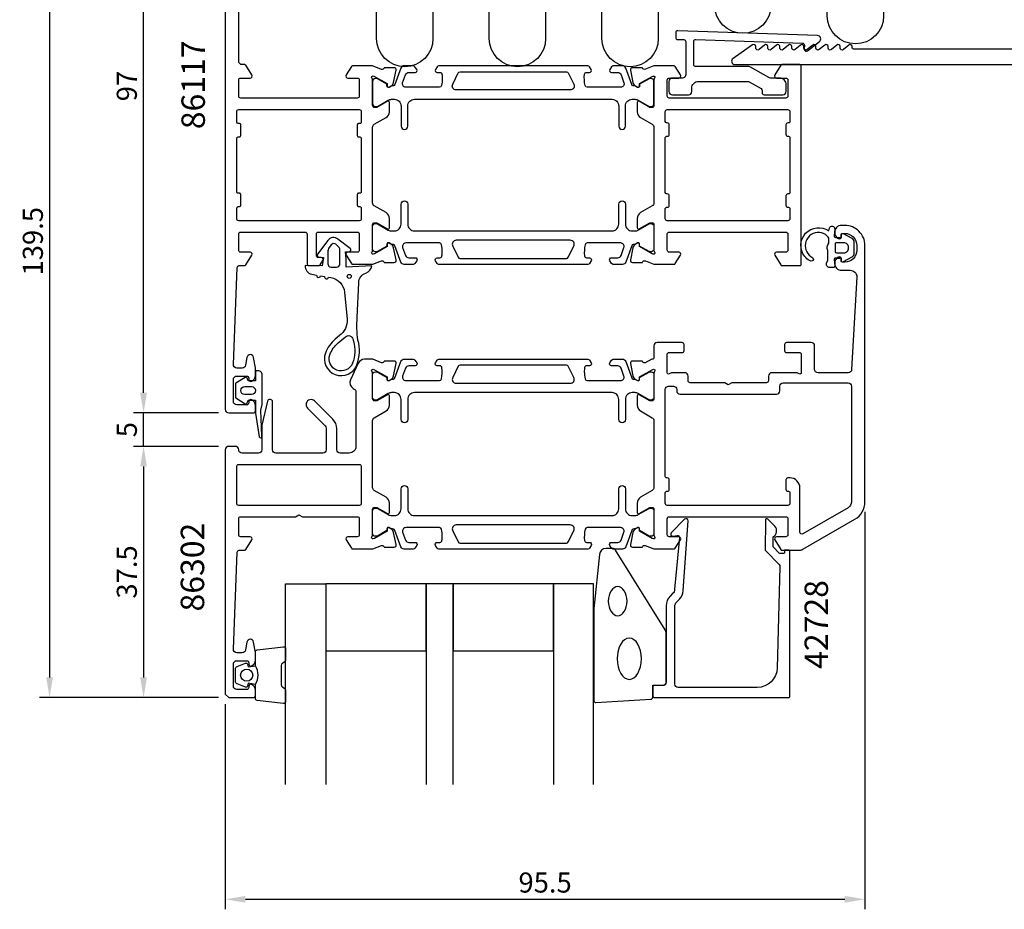
# Model space of a CAD drawing. Extents: x -31 to 263, y -32 to 196.
# Drawn here: x -31 to 116, y -32 to 101 of the extents above; entities that cross this region are included whole.
import ezdxf
from ezdxf.enums import TextEntityAlignment as Align

# ---------------------------------------------------------------- set-up
doc = ezdxf.new("R2010")
doc.units = 0
doc.header["$LTSCALE"] = 4
doc.layers.get('Defpoints').update_dxf_attribs({"linetype": 'CONTINUOUS'})
for name, color, linetype in [('sapa_anslutning', 6, 'CONTINUOUS'), ('sapa_artikelnr', 4, 'CONTINUOUS'), ('sapa_fogband', 2, 'CONTINUOUS'), ('sapa_glas', 4, 'CONTINUOUS'), ('sapa_matt', 1, 'CONTINUOUS'), ('sapa_profil', 7, 'CONTINUOUS')]:
    doc.layers.add(name, color=color, linetype=linetype)
doc.styles.add('ISO', font='isocpeur.ttf')
doc.dimstyles.new('MASKIN', dxfattribs={"dimscale": 0, "dimtxt": 3, "dimasz": 3, "dimexe": 1.5, "dimexo": 1.5, "dimgap": 1, "dimtad": 1, "dimdec": 8, "dimlfac": -1, "dimdsep": 46, "dimtxsty": 'ISO', "dimcen": -5, "dimclrd": 256, "dimclre": 256, "dimclrt": 2, "dimazin": 2, "dimtfac": 1, "dimtdec": 8, "dimtmove": 0, "dimatfit": 3, "dimfxl": 1.5, "dimtolj": 1, "dimarcsym": 0})

# ---------------------------------------------------------------- blocks, each defined once
blk = doc.blocks.new('*D105')
at = {"layer": 'Defpoints', "color": 0, "transparency": 16777216}
for p in [(95.5, 29.22), (0, 0.5), (95.5, -30.12)]:
    blk.add_point(p, dxfattribs=at)
at = {"layer": 'sapa_matt', "lineweight": -2, "transparency": 16777216}
for p, q in [((95.5, 27.72), (95.5, -31.62)), ((0, -1), (0, -31.62)), ((3, -30.12), (92.5, -30.12))]:
    blk.add_line(p, q, dxfattribs=at)
at = {"layer": 'sapa_matt', "transparency": 16777216}
for points in [[(3, -29.62), (3, -30.62), (0, -30.12)], [(92.5, -29.62), (92.5, -30.62), (95.5, -30.12)]]:
    blk.add_solid(points, dxfattribs=at)
at = {"layer": 'sapa_matt', "color": 2, "transparency": 16777216, "insert": (47.75, -27.62), "char_height": 3, "attachment_point": 5, "style": 'ISO'}
blk.add_mtext('\\A1;95.5', dxfattribs=at)
blk = doc.blocks.new('*D104')
at = {"layer": 'Defpoints', "color": 0, "transparency": 16777216}
for p in [(0.3, 139.5), (-26.24, 0), (0.5, 0)]:
    blk.add_point(p, dxfattribs=at)
at = {"layer": 'sapa_matt', "lineweight": -2, "transparency": 16777216}
for p, q in [((-1.2, 139.5), (-27.74, 139.5)), ((-26.24, 136.5), (-26.24, 3)), ((-1, 0), (-27.74, 0))]:
    blk.add_line(p, q, dxfattribs=at)
at = {"layer": 'sapa_matt', "transparency": 16777216}
for points in [[(-26.74, 136.5), (-25.74, 136.5), (-26.24, 139.5)], [(-26.74, 3), (-25.74, 3), (-26.24, 0)]]:
    blk.add_solid(points, dxfattribs=at)
at = {"layer": 'sapa_matt', "color": 2, "transparency": 16777216, "insert": (-28.74, 68.13), "char_height": 3, "attachment_point": 5, "rotation": 90, "style": 'ISO'}
blk.add_mtext('\\A1;139.5', dxfattribs=at)
blk = doc.blocks.new('*D103')
at = {"layer": 'Defpoints', "color": 0, "transparency": 16777216}
for p in [(-12.21, 139.5), (0.3, 139.5), (0.5, 42.5)]:
    blk.add_point(p, dxfattribs=at)
at = {"layer": 'sapa_matt', "lineweight": -2, "transparency": 16777216}
for p, q in [((-1.2, 139.5), (-13.71, 139.5)), ((-12.21, 45.5), (-12.21, 136.5)), ((-1, 42.5), (-13.71, 42.5))]:
    blk.add_line(p, q, dxfattribs=at)
at = {"layer": 'sapa_matt', "transparency": 16777216}
for points in [[(-12.71, 136.5), (-11.71, 136.5), (-12.21, 139.5)], [(-12.71, 45.5), (-11.71, 45.5), (-12.21, 42.5)]]:
    blk.add_solid(points, dxfattribs=at)
at = {"layer": 'sapa_matt', "color": 2, "transparency": 16777216, "insert": (-14.71, 91.3), "char_height": 3, "attachment_point": 5, "rotation": 90, "style": 'ISO'}
blk.add_mtext('\\A1;97', dxfattribs=at)
blk = doc.blocks.new('*D102')
at = {"layer": 'Defpoints', "color": 0, "transparency": 16777216}
for p in [(-12.21, 42.5), (0.5, 42.5), (0.5, 37.5)]:
    blk.add_point(p, dxfattribs=at)
at = {"layer": 'sapa_matt', "lineweight": -2, "transparency": 16777216}
for p, q in [((-12.21, 45.5), (-12.21, 48.5)), ((-1, 42.5), (-13.71, 42.5)), ((-12.21, 37.5), (-12.21, 42.5)), ((-1, 37.5), (-13.71, 37.5)), ((-12.21, 34.5), (-12.21, 31.5))]:
    blk.add_line(p, q, dxfattribs=at)
at = {"layer": 'sapa_matt', "transparency": 16777216}
for points in [[(-12.71, 45.5), (-11.71, 45.5), (-12.21, 42.5)], [(-12.71, 34.5), (-11.71, 34.5), (-12.21, 37.5)]]:
    blk.add_solid(points, dxfattribs=at)
at = {"layer": 'sapa_matt', "color": 2, "transparency": 16777216, "insert": (-14.71, 40), "char_height": 3, "attachment_point": 5, "rotation": 90, "style": 'ISO'}
blk.add_mtext('\\A1;5', dxfattribs=at)
blk = doc.blocks.new('*D101')
at = {"layer": 'Defpoints', "color": 0, "transparency": 16777216}
for p in [(0.5, 37.5), (-12.21, 0), (0.5, 0)]:
    blk.add_point(p, dxfattribs=at)
at = {"layer": 'sapa_matt', "lineweight": -2, "transparency": 16777216}
for p, q in [((-1, 37.5), (-13.71, 37.5)), ((-12.21, 34.5), (-12.21, 3)), ((-1, 0), (-13.71, 0))]:
    blk.add_line(p, q, dxfattribs=at)
at = {"layer": 'sapa_matt', "transparency": 16777216}
for points in [[(-12.71, 34.5), (-11.71, 34.5), (-12.21, 37.5)], [(-12.71, 3), (-11.71, 3), (-12.21, 0)]]:
    blk.add_solid(points, dxfattribs=at)
at = {"layer": 'sapa_matt', "color": 2, "transparency": 16777216, "insert": (-14.71, 18.75), "char_height": 3, "attachment_point": 5, "rotation": 90, "style": 'ISO'}
blk.add_mtext('\\A1;37.5', dxfattribs=at)

msp = doc.modelspace()

# ---------------------------------------------------------------- linework, layer by layer
at = {"layer": 'sapa_anslutning'}
msp.add_lwpolyline([(98.30408577, 114.50147619), (98.30408577, 101.80407658, -1), (89.89208518, 101.80407658), (89.89208518, 110.29547589, 1), (81.48008459, 110.29547589), (81.48008459, 103.38844056, -1), (73.068084, 103.38844056), (73.068084, 110.29547589, 1), (64.65608341, 110.29547589), (64.65608341, 98.40235411, -1), (56.24408282, 98.40235411), (56.24408282, 110.29547589, 1), (47.83208223, 110.29547589), (47.83208223, 98.40235411, -1), (39.42008164, 98.40235411), (39.42008164, 110.29547589, 1), (31.00808104, 110.29547589), (31.00808104, 98.40235411, -1), (22.59608045, 98.40235411), (22.59608045, 110.29547589)], format="xyb", dxfattribs=at)
at = {"layer": 'sapa_fogband'}
msp.add_line((90.99999993, 69.49999974), (90.99999993, 69.49999974), dxfattribs=at)
at = {"layer": 'sapa_fogband', "elevation": 0.00000002}
for points in [[(91.75008045, 65.61213145), (91.10231488, 65.61213145, 0.4416942458), (90.90317741, 65.39357709), (90.99289347, 64.43068581, -0.4416942458), (90.79375599, 64.21213145), (90.24377365, 64.21213145, -0.5445962197), (89.78803674, 64.9178105), (89.95008045, 65.27686165), (89.95008045, 66.74982089, -0.3364379235), (90.13758727, 67.82156462), (90.13758727, 68.38342826, 0.1919812373), (90.00045489, 68.7274153), (89.62897741, 69.11928223, 0.7712067735), (86.81934342, 66.54685053, 0.1525444537), (87.71121869, 65.67742478, -0.622951567), (87.6113364, 65.2024846, -0.2412896305), (87.20787159, 65.23923587, -0.0924947384), (86.51737118, 65.86122878, -0.8622191196), (90.09328293, 69.68509993), (90.2086509, 70.11565907, -0.916331174), (90.99349911, 69.97726916), (90.90183667, 68.9295626, 0.4400105309), (91.1010756, 68.71213145), (91.95008045, 68.71213145), (91.95008045, 69.11213145, -0.5693809839), (92.24589682, 69.2876855), (93.53752957, 68.5827199, -0.2743878131), (93.85008045, 68.05605776), (93.85008045, 66.26820514, -0.2743878131), (93.53752957, 65.74154301), (92.24589682, 65.03657741, -0.5693809839), (91.95008045, 65.21213145), (91.95008045, 65.61213145), (91.1010756, 65.61213145)], [(93.05008045, 67.11213145), (93.05008045, 67.21213145, 0.4142135624), (92.35008045, 67.91213145), (91.25008045, 67.91213145, 0.4142135624), (91.05008045, 67.71213145), (91.05008045, 66.61213145, 0.4142135624), (91.25008045, 66.41213145), (92.35008045, 66.41213145, 0.4142135624)]]:
    msp.add_lwpolyline(points, format="xyb", close=True, dxfattribs=at)
at = {"layer": 'sapa_fogband'}
for points in [[(11.9250873, 64.497405, 0.3888787319), (12.91214313, 63.21104881), (13.62964498, 63.08453387, 1), (14.22052963, 62.98034496), (14.82964498, 62.87294149, 1), (15.42052963, 62.76875259), (15.76525626, 62.70796798, -0.3345953195), (17.81744056, 60.50726976), (18.17054833, 56.49346235, -0.2564696513), (17.04461616, 54.03896815), (16.40405098, 53.49426842, 0.1276248527), (14.96066445, 51.43885853, 1), (19.64305017, 49.68521549, 0.1579553886), (19.80953263, 53.38011516, -0.0604483959), (19.7084401, 56.77022722), (19.92052094, 61.92779398, -0.3286126758), (20.9760765, 63.36043809, 0.2704382184), (21.88975277, 64.47894661), (18.02052094, 64.27908285), (18.02052094, 65.47908285), (17.96604918, 66.54014725), (18.51589509, 66.53917824, 0.6068148963), (18.63108566, 67.05876932), (16.81567285, 68.43509501, 0.4400105309), (15.29104355, 68.23437376), (13.76784217, 66.21741083, 0.5205670506), (13.93594207, 65.75556015), (14.68078118, 65.72896452), (14.48127024, 64.43905171)], [(15.32052094, 66.69253512), (15.32052094, 64.77908285, 0.4142135624), (15.82052094, 64.27908285), (16.62052094, 64.27908285, 0.4142135624), (17.12052094, 64.77908285), (17.12052094, 66.85518666, 0.2216946626), (16.90619351, 67.31481333), (16.47699889, 67.67495037, 0.4400105309), (15.81491739, 67.58778569), (15.42902971, 67.03668098, 0.1539147211)], [(19.13457568, 53.19455356, -0.1579553886), (18.98751617, 49.93072552, -1), (15.61619845, 51.19334851, -0.1276248527), (16.85751087, 52.96100101), (17.92689954, 53.87034754, -0.5691506675), (19.06559074, 53.48011178, 0.0156300267)], [(2.97614771, 47.80767242), (1.59038262, 46.94961371, 0.25287239), (1.50000001, 46.78232943), (1.50000001, 44.89844685, 0.25287239), (1.59038262, 44.73116258), (2.97614771, 43.87310387, 0.5108224791), (3.27895026, 43.98862433), (3.40000001, 44.39038814), (4.50000001, 44.39038814), (4.50000001, 42.52565354, 0.0874886635), (4.51206148, 42.45724951), (5.0678752, 38.92450537, 0.9391885369), (5.45083172, 39.03727133), (5.30000001, 42.90946514), (5.49471579, 43.73964011, 0.0576596372), (5.50000001, 43.78531028), (5.50000001, 48.19038814, 0.4142135624), (4.90000001, 48.79038814), (4.70000001, 48.79038814, 0.4142135624), (4.50000001, 48.59038814), (4.50000001, 47.29038814), (3.40000001, 47.29038814), (3.27895026, 47.69215195, 0.5108224791)], [(3.90000001, 45.23830841), (2.90000001, 45.23830841, -1), (2.90000001, 46.44246787), (3.90000001, 46.44246787, -1)]]:
    msp.add_lwpolyline(points, format="xyb", close=True, dxfattribs=at)
at = {"layer": 'sapa_fogband', "color": 2}
msp.add_lwpolyline([(55.02359226, 13.23772666), (55.02359226, -0.44273799, 0.4279663351), (55.33760483, -0.74241056), (63.53760483, -0.25611065, 0.4005932429), (63.82359226, 0.04356191), (63.82359226, 1.85726201), (65.52359226, 1.85726201, 0.4142135624), (65.82359226, 2.15726201), (65.82359226, 9.57604277, 0.1379343941), (65.67701564, 10.09726108), (58.2697974, 22.01787116, 0.2613472755), (57.84308571, 22.25726201), (56.8483891, 22.25726201, 0.3915187749), (55.85143748, 21.33528431), (55.02511645, 13.27673781, 0.0195279011)], format="xyb", close=True, dxfattribs=at)
at = {"layer": 'sapa_fogband'}
msp.add_circle((18.50166338, 62.8838874), 0.3, dxfattribs=at)
at = {"layer": 'sapa_fogband', "color": 2, "extrusion": (0, 0, -1)}
for centre, major_axis, ratio in [((58.58880623, 14.39400339), (0, -2.16778884), 0.6458193601), ((60.32359226, 5.79403081), (0, -3.08521912), 0.583426957)]:
    msp.add_ellipse(centre, major_axis=major_axis, ratio=ratio, dxfattribs=at)
at = {"layer": 'sapa_glas'}
for points in [[(8.99743086, -13), (8.99743086, 17), (14.99743086, 17), (14.99743086, -13)], [(33.99743086, -13), (33.99743086, 17), (29.99743086, 17), (29.99743086, -13)], [(54.99743086, -13), (54.99743086, 17), (48.99743086, 17), (48.99743086, -13)]]:
    msp.add_lwpolyline(points, dxfattribs=at)
for points in [[(14.99743086, 7), (29.99743086, 7), (29.99743086, 17), (14.99743086, 17)], [(33.99743086, 7), (48.99743086, 7), (48.99743086, 17), (33.99743086, 17)]]:
    msp.add_lwpolyline(points, close=True, dxfattribs=at)
at = {"layer": 'sapa_profil'}
for points in [[(0.00000001, 139.2), (0.00000001, 43, 0.4142135624), (0.50000001, 42.5), (4.20000001, 42.5, 0.4142135624), (4.50000001, 42.8), (4.50000001, 43.56754447, 0.2896898633), (3.92857144, 44.47105237, 0.5507604246), (3.50000001, 44.2), (3.50000001, 44, -0.4142135624), (3.20000001, 43.7), (1.70000001, 43.7, -0.4142135624), (1.20000001, 44.2), (1.20000001, 47.5, -0.4142135624), (1.70000001, 48), (3.20000001, 48, -0.4142135624), (3.50000001, 47.7), (3.50000001, 47.5, 0.5507604246), (3.92857144, 47.22894763, 0.2896898633), (4.50000001, 48.13245553), (4.50000001, 49.12992735, 0.0436609429), (4.49240388, 49.21675144), (4.21555771, 50.78682409, 0.8390996312), (3.23074996, 50.78682409), (3.02380412, 49.61317591, -0.3639702343), (2.53140024, 49.2), (1.70000001, 49.2, -0.4373282586), (1.20153073, 49.73909446), (1.78832949, 64.21215328, -0.4023941304), (2.08808322, 64.5), (2.88861644, 64.5, 0.2596812337), (3.05864725, 64.5946932), (3.95504622, 66.0420398, 0.5877032589), (3.70000001, 66.5), (2.30000001, 66.5, -0.4142135624), (2.00000001, 66.8), (2.00000001, 69.2, -0.4142135624), (2.30000001, 69.5), (11.90000001, 69.5, -0.4142135624), (12.20000001, 69.2), (12.20000001, 64.8, 0.4142135624), (12.50000001, 64.5), (13.98408807, 64.5, 0.2596812337), (14.15411888, 64.5946932), (14.55504623, 65.2420398, 0.5877032589), (14.30000001, 65.7), (13.90000001, 65.7, -0.4142135624), (13.60000001, 66), (13.60000001, 69.2, -0.4142135624), (13.90000001, 69.5), (19.70000001, 69.5, -0.4142135624), (20.00000001, 69.2), (20.00000001, 66.8, -0.4142135624), (19.70000001, 66.5), (18.30000001, 66.5, 0.5877032589), (18.04495379, 66.0420398), (18.81748486, 64.7946932, 0.2596812337), (18.98751567, 64.7), (22.00598367, 64.7), (23.32328135, 65.2091464, -0.4142135624), (23.6974663, 65.00918236), (23.71198471, 64.96133661), (25.21508579, 64.961253, 0.4769755327), (25.51733862, 65.33290987), (25.13589202, 67.14614034, 0.2216946626), (24.73008312, 67.68702018), (24.44540083, 67.83915409, 0.5773502692), (24.15124453, 67.65620035), (24.1618059, 67.33444262), (22.27596221, 66.24987817), (22.08457921, 66.19180454, -0.7625858545), (21.9, 66.52213062, 0.2134217653), (22, 66.74573741), (22, 70.59852382, -0.4142135624), (22.3, 70.89852382), (22.6, 70.89852382), (24.2, 69.97476339, 0.5773502692), (24.5, 70.14796847), (24.5, 71.53360911, 0.2679491924), (24, 72.39963452), (22.25013517, 73.40919134, -0.2680328283), (22, 73.84228205), (22, 85.15567377, -0.2680328283), (22.25013517, 85.58876448), (24, 86.5983213, 0.2679491924), (24.5, 87.46434671), (24.5, 88.84998735, 0.5773502692), (24.2, 89.02319243), (22.6, 88.099432), (22.3, 88.099432, -0.4142135624), (22, 88.399432), (22, 92.25221841, 0.2134217653), (21.9, 92.4758252, -0.7625858545), (22.08457921, 92.80615129), (22.27596221, 92.74807765), (24.1618059, 91.6635132), (24.15124453, 91.34175547, 0.5773502692), (24.44540083, 91.15880173), (24.73008312, 91.31093564, 0.2216946626), (25.13589202, 91.85181548), (25.51733862, 93.66504595, 0.4769755327), (25.21508579, 94.03670282), (23.71198471, 94.03661921), (23.6974663, 93.98877346, -0.4142135624), (23.32328135, 93.78880942), (22.00069482, 94.3), (18.98751567, 94.3, 0.2596812337), (18.81748486, 94.20530681), (18.04495379, 92.95796021, 0.5877032589), (18.30000001, 92.5), (19.70000001, 92.5, -0.4142135624), (20.00000001, 92.2), (20.00000001, 89.8, -0.4142135624), (19.70000001, 89.5), (2.30000001, 89.5, -0.4142135624), (2.00000001, 89.8), (2.00000001, 92.2, -0.4142135624), (2.30000001, 92.5), (3.70000001, 92.5, 0.5877032589), (3.95504622, 92.95796021), (3.05864725, 94.40530681, 0.2596812337), (2.88861644, 94.5), (2.50000001, 94.5, -0.4142135624), (2.00000001, 95), (2.00000001, 119.8, -0.4142135624)], [(237.10057045, 96.8), (93.90057045, 96.8, -0.4142135624), (93.60057045, 97.1), (93.60057045, 97.2, 0.6370702608), (93.10773417, 97.42981334), (92.29340673, 96.74651149, -0.6370702608), (91.80057045, 96.97632482), (91.80057045, 97.2, 0.6370702608), (91.30773417, 97.42981334), (90.49340673, 96.74651149, -0.6370702608), (90.00057045, 96.97632482), (90.00057045, 97.2, 0.6370702608), (89.50773417, 97.42981334), (88.69340673, 96.74651149, -0.6370702608), (88.20057045, 96.97632482), (88.20057045, 97.2, 0.6370702608), (87.70773417, 97.42981334), (86.89340673, 96.74651149, -0.6370702608), (86.40057045, 96.97632482), (86.40057045, 97.2, 0.6370702608), (85.90773417, 97.42981334), (85.09340673, 96.74651149, -0.6370702608), (84.60057045, 96.97632482), (84.60057045, 97.2, 0.6370702608), (84.10773417, 97.42981334), (83.29340673, 96.74651149, -0.6370702608), (82.80057045, 96.97632482), (82.80057045, 97.2, 0.6370702608), (82.30773417, 97.42981334), (81.49340673, 96.74651149, -0.6370702608), (81.00057045, 96.97632482), (81.00057045, 97.2, 0.6370702608), (80.50773417, 97.42981334), (79.69340673, 96.74651149, -0.6370702608), (79.20057045, 96.97632482), (79.20057045, 97.2, 0.6064417174), (78.72876577, 97.44593323), (75.81422932, 95.40988871, 0.7336498725), (76.10057045, 94.5), (257.10057045, 94.5, 0.4142135624)]]:
    msp.add_lwpolyline(points, format="xyb", dxfattribs=at)
for points in [[(80, 90.91376294, -0.2679491924), (80.15, 90.65395532), (80.15, 90.30147619, 0.4142135624), (80.45, 90.00147619), (83.25, 90.00147619, 0.4142135624), (83.75, 90.50147619), (83.75, 91.50147619, 0.4142135624), (82.75, 92.50147619), (81.3839746, 92.50147619, -0.1316524976), (81.1339746, 92.56846348), (78.42153903, 94.13448889, 0.1316524976), (78.17153903, 94.20147619), (70.25, 94.20147619, -0.4142135624), (69.95, 94.50147619), (69.95, 97.97803461, -0.4244748162), (70.26046985, 98.27785186), (86.18177505, 97.72186763, -0.4142135624), (86.47112245, 97.41158053), (86.45018275, 96.81194604, 0.6370702608), (86.93469844, 96.56507296), (88.70835888, 97.95080837, 0.7002075382), (88.41797789, 98.84450916), (67.56046985, 99.57286939, 0.4244748162), (67.25, 99.27305214), (67.25, 98.55147619, 0.4142135624), (67.55, 98.25147619), (68.45, 98.25147619, -0.4142135624), (68.75, 97.95147619), (68.75, 93.00147619, -0.4142135624), (68.25, 92.50147619), (66.75, 92.50147619, 0.4142135624), (66.25, 92.00147619), (66.25, 90.50147619, 0.4142135624), (66.75, 90.00147619), (69.15, 90.00147619, 0.4142135624), (69.65, 90.50147619), (69.65, 91.00147619, -0.4142135624), (70.65, 92.00147619), (77.98205081, 92.00147619, -0.1316524976), (78.23205081, 91.93448889)], [(64, 73.84448638, -0.2679491924), (63.75, 73.41147367), (62, 72.4011107, 0.2679491924), (61.5, 71.5350853), (61.5, 70.14944465, 0.5773502692), (61.8, 69.97623957), (63.4, 70.9), (63.7, 70.9, -0.4142135624), (64, 70.6), (64, 66.7472136, 0.2036002237), (64.09172514, 66.53129329, -0.8292414159), (63.89559185, 66.19929766), (63.7240378, 66.25135436), (61.83819411, 67.3359188), (61.84875548, 67.65767653, 0.5773502692), (61.55459918, 67.84063027), (61.26991689, 67.68849636, 0.2216946626), (60.86410799, 67.14761653), (60.48266139, 65.33438606, 0.4757248386), (60.78365748, 64.96272911), (62.2880153, 64.96281279), (62.30253371, 65.01065854, -0.458051181), (62.71791409, 65.19472626), (64, 64.7), (67.01248434, 64.7, 0.2596812337), (67.18251515, 64.7946932), (67.95504622, 66.0420398, 0.5877032589), (67.7, 66.5), (66.26582121, 66.5, -0.468374946), (66, 66.8), (66, 69.2, -0.468374946), (66.26582121, 69.5), (72.1, 69.5), (74.1, 69.5), (83.7, 69.5, -0.4142135624), (84, 69.2), (84, 66.8, -0.4142135624), (83.7, 66.5), (82.3, 66.5, 0.5877032589), (82.04495378, 66.0420398), (82.94135276, 64.5946932, 0.2596812337), (83.11138357, 64.5), (85.8, 64.5, 0.4142135624), (86, 64.7), (86, 94.3, 0.4142135624), (85.8, 94.5), (83.11138357, 94.5, 0.2596812337), (82.94135276, 94.40530681), (82.04495378, 92.95796021, 0.5877032589), (82.3, 92.5), (83.7, 92.5, -0.4142135624), (84, 92.2), (84, 89.8, -0.4142135624), (83.7, 89.5), (74.1, 89.5), (72.1, 89.5), (66.26582121, 89.5, -0.468374946), (66, 89.8), (66, 92.2, -0.468374946), (66.26582121, 92.5), (67.7, 92.5, 0.5877032589), (67.95504622, 92.95796021), (67.18251515, 94.20530681, 0.2596812337), (67.01248434, 94.3), (64, 94.3), (62.71791409, 93.80527375, -0.458051181), (62.30253371, 93.98934146), (62.2880153, 94.03718721), (60.78365748, 94.03727089, 0.4757248386), (60.48266139, 93.66561395), (60.86410799, 91.85238348, 0.235005407), (61.30608878, 91.29333456, -0.0011882051), (61.3047311, 91.29289897), (61.55459918, 91.15936973, 0.5773502692), (61.84875548, 91.34232347), (61.83819411, 91.6640812), (63.7240378, 92.74864565), (63.89559185, 92.80070235, -0.8292414159), (64.09172514, 92.46870672, 0.2036002237), (64, 92.25278641), (64, 88.4, -0.4142135624), (63.7, 88.1), (63.4, 88.1), (61.8, 89.02376043, 0.5773502692), (61.5, 88.85055535), (61.5, 87.46491471, 0.2679491924), (62, 86.5988893), (63.75, 85.58852633, -0.2679491924), (64, 85.15551363)], [(20.3, 87.5), (20.3, 85.9, -0.4142135624), (20.1, 85.7), (19.9, 85.7, 0.4142135624), (19.7, 85.5), (19.7, 83.9, 0.4142135624), (19.9, 83.7), (20.1, 83.7, -0.4142135624), (20.3, 83.5), (20.3, 75.5, -0.4142135624), (20.1, 75.3), (19.9, 75.3, 0.4142135624), (19.7, 75.1), (19.7, 73.5, 0.4142135624), (19.9, 73.3), (20.1, 73.3, -0.4142135624), (20.3, 73.1), (20.3, 71.5, -0.4142135624), (20, 71.2), (2, 71.2, -0.4142135625), (1.7, 71.5), (1.7, 73.1, -0.4142135623), (1.9, 73.3), (2.1, 73.3, 0.4142135623), (2.3, 73.5), (2.30000001, 75.1, 0.4142135625), (2.10000001, 75.3), (1.9, 75.3, -0.4142135624), (1.7, 75.5), (1.7, 83.5, -0.4142135624), (1.9, 83.7), (2.10000001, 83.7, 0.4142135625), (2.30000001, 83.9), (2.3, 85.5, 0.4142135623), (2.1, 85.7), (1.9, 85.7, -0.4142135623), (1.7, 85.9), (1.7, 87.5, -0.4142135625), (2, 87.8), (20, 87.8, -0.4142135624)], [(66.00000001, 71.2, -0.4142135624), (65.70000001, 71.5), (65.70000001, 73, -0.4142135624), (65.90000001, 73.2), (66.00000001, 73.2, 0.4142135625), (66.30000001, 73.5), (66.30000001, 74.9, 0.4142135623), (66.00000001, 75.2), (65.90000001, 75.2, -0.4142135621), (65.70000001, 75.4), (65.7, 83.6, -0.4142135626), (65.9, 83.8), (66, 83.8, 0.4142135625), (66.3, 84.1), (66.3, 85.5, 0.4142135623), (66, 85.8), (65.9, 85.8, -0.4142135623), (65.7, 86), (65.7, 87.5, -0.4142135625), (66, 87.8), (84.00000001, 87.8, -0.4142135624), (84.30000001, 87.5), (84.30000001, 86, -0.4142135624), (84.10000001, 85.8), (84.00000001, 85.8, 0.4142135624), (83.70000001, 85.5), (83.70000001, 84.1, 0.4142135624), (84.00000001, 83.8), (84.10000001, 83.8, -0.4142135624), (84.30000001, 83.6), (84.30000001, 75.4, -0.4142135624), (84.10000001, 75.2), (84.00000001, 75.2, 0.4142135624), (83.70000001, 74.9), (83.70000001, 73.5, 0.4142135624), (84.00000001, 73.2), (84.10000001, 73.2, -0.4142135624), (84.30000001, 73), (84.30000001, 71.5, -0.4142135624), (84.00000001, 71.2)], [(61.26991689, 47.51150324), (61.55459917, 47.35936933, 0.5773502692), (61.84875547, 47.54232307), (61.83819411, 47.86408079), (63.7240378, 48.94864524), (63.9154208, 49.00671888, -0.7625858545), (64.1, 48.6763928, 0.2134217653), (64, 48.452786), (64, 44.6, -0.414214), (63.7, 44.3), (63.4, 44.3), (61.8, 45.22376, 0.57735), (61.5, 45.050555), (61.5, 43.664914, 0.267949), (62, 42.798889), (63.75, 41.788526, -0.267949), (64, 41.355513), (64, 31.344486, -0.267949), (63.75, 30.911473), (62, 29.90111, 0.267949), (61.5, 29.035085), (61.5, 27.649444, 0.57735), (61.8, 27.476239), (63.4, 28.4), (63.7, 28.4, -0.414214), (64, 28.1), (64, 24.247213, 0.2134217653), (64.1, 24.0236062, -0.7625858545), (63.9154208, 23.69328012), (63.7240378, 23.75135376), (61.83819411, 24.83591821), (61.84875547, 25.15767593, 0.5773502692), (61.55459917, 25.34062967), (61.26991689, 25.18849576, 0.2216946626), (60.86410798, 24.64761593), (60.48266139, 22.83438546, 0.4769755327), (60.78491421, 22.46272859), (62.28801529, 22.46281219), (62.3025337, 22.51065794, -0.4142135624), (62.67671866, 22.71062199), (63.99783407, 22.2), (64, 22.2), (66.992485, 22.2, 0.259681), (67.162516, 22.294693), (67.955047, 23.542039, 0.587703), (67.7, 24), (66.3, 24, -0.4142135624), (66, 24.3), (66, 26.7, -0.4142135624), (66.3, 27), (72.1, 27), (74.1, 27), (83.7, 27, -0.414214), (84, 26.7), (84, 24.3, -0.414214), (83.7, 24), (82.3, 24, 0.587703), (82.044954, 23.542039), (82.941353, 22.094693, 0.259681), (83.111384, 22), (85.732051, 22, 0.131652), (86.232051, 22.133974), (94, 26.618802, 0.267949), (95.5, 29.216878), (95.5, 67.5, 0.414214), (92.5, 70.5), (92, 70.5, 0.424142), (91.000571, 69.466227, 0.298866), (91.571429, 68.528947, 0.55076), (92, 68.8), (92, 69.1, -0.414214), (92.2, 69.3), (92.5, 69.3, -0.414214), (94.3, 67.5), (94.3, 66.8, -0.414214), (92.5, 65), (92.2, 65, -0.414214), (92, 65.2), (92, 65.5, 0.55076), (91.571429, 65.771052, 0.298866), (91.000571, 64.833772, 0.424142), (92, 63.8), (93.3, 63.8, -0.414214), (94.3, 62.8), (93.52641, 48.972071, -0.397938), (93.027191, 48.5), (88.5, 48.5, -0.414214), (88, 49), (88, 52.5, 0.414214), (87.5, 53), (83.8, 53, 0.414214), (83.5, 52.7), (83.5, 51.8, 0.414214), (83.8, 51.5), (85.8, 51.5, -0.414214), (86, 51.3), (86, 48.5, -0.5773502692), (85.7, 48.32679492), (85.4, 48.5), (81.605, 48.5, 0.414214), (81.105, 48), (81.105, 47.3, -0.414214), (80.805, 47), (75.624616, 47), (75.105, 46.7), (74.585385, 47), (69.405, 47, -0.414214), (69.105, 47.3), (69.105, 48, 0.414214), (68.605, 48.5), (66.6, 48.5), (66.3, 48.32679492, -0.5773502692), (66, 48.5), (66, 51.3, -0.414214), (66.2, 51.5), (68.2, 51.5, 0.414214), (68.5, 51.8), (68.5, 52.7, 0.414214), (68.2, 53), (64.5, 53, 0.414214), (64, 52.5), (64, 50.8, -0.4142135624), (63.7, 50.5), (62.67671866, 49.98937701, -0.4142135624), (62.3025337, 50.18934106), (62.28801529, 50.23718681), (60.78491421, 50.23727041, 0.4769755327), (60.48266139, 49.86561354), (60.86410798, 48.05238307, 0.2216946626)], [(21.9, 24.023606, 0.213422), (22, 24.247213), (22, 28.1, -0.414214), (22.3, 28.4), (22.6, 28.4), (24.2, 27.476239, 0.57735), (24.5, 27.649444), (24.5, 29.035085, 0.267949), (24, 29.90111), (22.25, 30.911473, -0.267949), (22, 31.344486), (22, 41.355513, -0.267949), (22.25, 41.788526), (24, 42.798889, 0.267949), (24.5, 43.664914), (24.5, 45.050555, 0.57735), (24.2, 45.22376), (22.6, 44.3), (22.3, 44.3, -0.414214), (22, 44.6), (22, 48.452786, 0.2134217653), (21.9, 48.6763928, -0.7625858545), (22.0845792, 49.00671888), (22.2759622, 48.94864524), (24.16180589, 47.86408079), (24.15124453, 47.54232307, 0.5773502692), (24.44540083, 47.35936933), (24.73008311, 47.51150324, 0.2216946626), (25.13589202, 48.05238307), (25.51733861, 49.86561354, 0.4769755327), (25.21508579, 50.23727041), (23.71198471, 50.23718681), (23.6974663, 50.18934106, -0.4142135624), (23.32328134, 49.98937701), (22.00216334, 50.5), (20.762104, 50.5, 0.291473), (19.855796, 49.922618), (18.693692, 47.430478, 0.388879), (19.1, 46.141834), (19.25, 46.055231, -0.267949), (19.5, 45.622219), (19.5, 37.5, -0.414214), (18.5, 36.5), (17.15, 36.5, -0.414214), (16.65, 37), (16.65, 40.13223222, 0.1989123674), (16.06421356, 41.54644578), (13.33091995, 44.2797394, 1.000556672), (12.26967, 43.219669), (14.903553, 40.585786, -0.198912), (15.05, 40.232233), (15.05, 37, -0.414214), (14.55, 36.5), (7.55, 36.5, -0.414214), (7.05, 37), (7.05, 44.2, 0.414214), (6.75, 44.5), (6.587777, 44.5, 0.348237), (6.295703, 44.268505), (5.45, 40.66283), (5.45, 37, -0.414214), (4.95, 36.5), (2.5, 36.5, -0.414214), (2, 37, 0.414214), (1.5, 37.5), (0.5, 37.5, 0.414214), (0, 37), (0, 0.5), (0.5, 0), (4.2, 0, 0.414214), (4.5, 0.3), (4.5, 1.067544, 0.28969), (3.928571, 1.971052, 0.55076), (3.5, 1.7), (3.5, 1.5, -0.414214), (3.2, 1.2), (1.7, 1.2, -0.414214), (1.2, 1.7), (1.2, 5, -0.414214), (1.7, 5.5), (3.2, 5.5, -0.414214), (3.5, 5.2), (3.5, 5, 0.55076), (3.928571, 4.728947, 0.28969), (4.5, 5.632455), (4.5, 6.629927, 0.043661), (4.492404, 6.716751), (4.215557, 8.286824, 0.8391), (3.23075, 8.286824), (3.023804, 7.113175, -0.36397), (2.5314, 6.7), (1.7, 6.7, -0.437328), (1.20153, 7.239094), (1.788329, 21.712153, -0.402394), (2.088083, 22), (2.888616, 22, 0.259681), (3.058647, 22.094693), (3.955046, 23.542039, 0.587703), (3.7, 24), (2.3, 24, -0.414214), (2, 24.3), (2, 26.7, -0.414214), (2.3, 27), (10.480384, 27), (11, 27.3), (11.519615, 27), (19.7, 27, -0.4142135624), (20, 26.7), (20, 24.3, -0.4142135624), (19.7, 24), (18.3, 24, 0.587703), (18.044953, 23.542039), (18.837485, 22.294693, 0.259681), (19.007515, 22.2), (22.00216593, 22.2), (23.32328134, 22.71062199, -0.4142135624), (23.6974663, 22.51065794), (23.71198471, 22.46281219), (25.21508579, 22.46272859, 0.4769755327), (25.51733861, 22.83438546), (25.13589202, 24.64761593, 0.2216946626), (24.73008311, 25.18849576), (24.44540083, 25.34062967, 0.5773502692), (24.15124453, 25.15767593), (24.16180589, 24.83591821), (22.2759622, 23.75135376), (22.0845792, 23.69328012, -0.7625858545), (21.9, 24.0236062)], [(84.3, 30.6), (84.3, 29, -0.414214), (84, 28.7), (66, 28.7, -0.414214), (65.7, 29), (65.7, 30.6, -0.414214), (65.9, 30.8), (66, 30.8, 0.414214), (66.3, 31.1), (66.3, 32.5, 0.414214), (66, 32.8), (65.9, 32.8, -0.414214), (65.7, 33), (65.7, 46, -0.414214), (66.2, 46.5), (66.905, 46.5, -0.414214), (67.405, 46), (67.405, 45.8, 0.414214), (67.905, 45.3), (82.305, 45.3, 0.414214), (82.805, 45.8), (82.805, 46.5, -0.414214), (83.305, 47), (93, 47, -0.414214), (93.5, 46.5), (93.5, 29.216878, -0.267949), (93, 28.350853), (86.25, 24.453738, -0.57735), (85.8, 24.713546), (85.8, 31.3, 0.414214), (84.3, 32.8), (84.1, 32.8), (84, 32.8, 0.414214), (83.7, 32.5), (83.7, 31.1, 0.414214), (84, 30.8), (84.1, 30.8, -0.414214)], [(20.3, 34.5), (20.3, 29, -0.414214), (20, 28.7), (2, 28.7, -0.414214), (1.7, 29), (1.7, 34.5, -0.4142135624), (2, 34.8), (20, 34.8, -0.414214)], [(83.10475999, 21.5), (82.86221605, 21.5, -0.2011813371), (82.71956596, 21.55981815), (81.80885387, 22.48656551), (81.82206141, 24, 0.493145426), (82.0428883, 25.57126496), (80.99371173, 26.6389148, 0.6681786379), (80.64381147, 26.49754592), (80.60456198, 22), (82.68207524, 19.88590715, -0.2038501166), (82.8252581, 19.52160037), (82.40663199, 4.41688712, -0.4061212135), (79.4077835, 1.5), (67.62359226, 1.5, -0.4142135624), (67.12359226, 2), (67.12359226, 13.58578644, -0.1989123674), (67.41648548, 14.29289322), (67.79708425, 14.67349199, 0.1830252782), (68.37911279, 15.9651598), (69.10217752, 26.39823183, 0.6681786379), (68.58702703, 26.61161415), (66.58754491, 24.61213204, 0.7332303363), (66.8517714, 24.10455768), (67.4675825, 24.21314179, -0.4663076582), (67.81967695, 23.91769946), (67.08851733, 16.15822234, -0.1830252782), (66.79750306, 15.51238843), (66.4093787, 15.12426407, 0.1989123674), (65.82359226, 13.71005051), (65.82359226, 2.3, -0.4142135624), (65.32359226, 1.8), (64.12359226, 1.8, 0.4142135624), (63.82359226, 1.5), (63.82359226, 0.3, 0.4142135624), (64.12359226, 0), (84.1, 0, 0.4142135624), (84.3, 0.2), (84.3, 21.79537612, 0.4210020198), (84.10005346, 22), (83.51207029, 22), (83.51207029, 21.7, -0.4142135624), (83.31207029, 21.5), (83.09489253, 21.5)]]:
    msp.add_lwpolyline(points, format="xyb", close=True, dxfattribs=at)
at = {"layer": 'sapa_profil', "color": 4}
for points in [[(28.58238882, 93.78501732), (28.31836554, 94.19157752, 0.2539676465), (28.06676437, 94.32818581), (26.68526479, 94.32818581, 0.3152987889), (26.21541847, 93.99919588), (25.31974953, 91.53836569, -0.2694959974), (25.08823049, 91.34523372, -0.061268638), (24.79555505, 91.33165035), (24.44613688, 91.12991367, -0.5773502692), (24.13113688, 91.311779), (24.13113688, 91.57889353), (22.73260918, 92.38757699, 0.1318219889), (22.58243607, 92.42786939), (22.4, 92.42786939, 0.4142135624), (22, 92.02786939), (22, 88.62786939, 0.4142135624), (22.4, 88.22786939), (22.57961525, 88.22786939, 0.1316524976), (22.72961525, 88.26806177), (24.33375314, 89.19421121, -0.1316524976), (24.83375314, 89.32818581), (25.25, 89.32818581, -0.4142135624), (26.25, 88.32818581), (26.25, 85.32818581, 0.999999683), (27.25, 85.32818581), (27.25, 88.32818581, -0.4142135624), (28.25, 89.32818581), (57.75, 89.32818581, -0.4142135624), (58.75, 88.32818581), (58.75, 85.32818581, 1), (59.75, 85.32818581), (59.75, 88.32818581, -0.4142135624), (60.75, 89.32818581), (61.16624686, 89.32818581, -0.1316524976), (61.66624686, 89.19421121), (63.27038476, 88.26806177, 0.1316524976), (63.42038476, 88.22786939), (63.6, 88.22786939, 0.4142135624), (64, 88.62786939), (64, 92.02786939, 0.4142135624), (63.6, 92.42786939), (63.41756393, 92.42786939, 0.1318219889), (63.26739083, 92.38757699), (61.86886313, 91.57889353), (61.86886313, 91.311779, -0.5773502692), (61.55386313, 91.12991367), (61.20444495, 91.33165035, -0.0612687674), (60.91176952, 91.34523372, -0.2694959974), (60.68025047, 91.53836569), (59.78458153, 93.99919588, 0.3152987889), (59.31473522, 94.32818581), (57.93323564, 94.32818581, 0.2539676465), (57.68163447, 94.19157752), (57.41761119, 93.78501732, 0.5862177598), (57.673353, 93.32818581), (58.61452768, 93.32818581, -0.3152987889), (59.08437399, 92.99919588), (59.52113828, 91.79919588, -0.5205670506), (59.05129197, 91.12818581), (54.03485102, 91.12818581, -0.3702522326), (53.73832766, 91.38264576, -0.098236533), (53.6478749, 93.07033254, -0.3735060175), (53.94489957, 93.32818581), (54.373353, 93.32818581, 0.5920056181), (54.62636176, 93.78938931), (54.36517768, 94.19157752, 0.2539676465), (54.11357651, 94.32818581), (31.88642349, 94.32818581, 0.2539676465), (31.63482232, 94.19157752), (31.37363825, 93.78938931, 0.5920055144), (31.626647, 93.32818581), (32.05510048, 93.32818584, -0.3735060175), (32.35212515, 93.07033256, -0.0355900684), (32.39601871, 92.45445898, -0.0624282004), (32.26167239, 91.38264579, -0.3702522326), (31.96514903, 91.12818584), (26.94870804, 91.12818581, -0.5205670506), (26.47886173, 91.79919588), (26.91562601, 92.99919588, -0.3152987889), (27.38547232, 93.32818581), (28.326647, 93.32818581, 0.5862175119), (28.58238894, 93.78501714, -0.0000002085)], [(28.58238882, 65.21498268), (28.31836554, 64.80842248, -0.2539676465), (28.06676437, 64.67181419), (26.68526479, 64.67181419, -0.3152987889), (26.21541847, 65.00080412), (25.31974953, 67.46163431, 0.2694959974), (25.08823049, 67.65476629, 0.061268638), (24.79555505, 67.66834966), (24.44613688, 67.87008634, 0.5773502692), (24.13113688, 67.688221), (24.13113688, 67.42110647), (22.73260918, 66.61242301, -0.1318219889), (22.58243607, 66.57213062), (22.4, 66.57213062, -0.4142135624), (22, 66.97213062), (22, 70.37213062, -0.4142135624), (22.4, 70.77213062), (22.57961525, 70.77213062, -0.1316524976), (22.72961525, 70.73193824), (24.33375314, 69.80578879, 0.1316524976), (24.83375314, 69.67181419), (25.25, 69.67181419, 0.4142135624), (26.25, 70.67181419), (26.25, 73.67181419, -0.999999683), (27.25, 73.67181419), (27.25, 70.67181419, 0.4142135624), (28.25, 69.67181419), (57.75, 69.67181419, 0.4142135624), (58.75, 70.67181419), (58.75, 73.67181419, -1), (59.75, 73.67181419), (59.75, 70.67181419, 0.4142135624), (60.75, 69.67181419), (61.16624686, 69.67181419, 0.1316524976), (61.66624686, 69.80578879), (63.27038476, 70.73193824, -0.1316524976), (63.42038476, 70.77213062), (63.6, 70.77213062, -0.4142135624), (64, 70.37213062), (64, 66.97213062, -0.4142135624), (63.6, 66.57213062), (63.41756393, 66.57213062, -0.1318219889), (63.26739083, 66.61242301), (61.86886313, 67.42110647), (61.86886313, 67.688221, 0.5773502692), (61.55386313, 67.87008634), (61.20444495, 67.66834966, 0.0612687674), (60.91176952, 67.65476629, 0.2694959974), (60.68025047, 67.46163431), (59.78458153, 65.00080412, -0.3152987889), (59.31473522, 64.67181419), (57.93323564, 64.67181419, -0.2539676465), (57.68163447, 64.80842248), (57.41761119, 65.21498268, -0.5862177598), (57.673353, 65.67181419), (58.61452768, 65.67181419, 0.3152987889), (59.08437399, 66.00080412), (59.52113828, 67.20080412, 0.5205670506), (59.05129197, 67.87181419), (54.03485102, 67.87181419, 0.3702522326), (53.73832766, 67.61735424, 0.098236533), (53.6478749, 65.92966747, 0.3735060175), (53.94489957, 65.67181419), (54.373353, 65.67181419, -0.5920056181), (54.62636176, 65.21061069), (54.36517768, 64.80842248, -0.2539676465), (54.11357651, 64.67181419), (31.88642349, 64.67181419, -0.2539676465), (31.63482232, 64.80842248), (31.37363825, 65.21061069, -0.5920055144), (31.626647, 65.67181419), (32.05510048, 65.67181417, 0.3735060175), (32.35212515, 65.92966744, 0.0355900684), (32.39601871, 66.54554103, 0.0624282004), (32.26167239, 67.61735422, 0.3702522326), (31.96514903, 67.87181417), (26.94870804, 67.87181419, 0.5205670506), (26.47886173, 67.20080412), (26.91562601, 66.00080412, 0.3152987889), (27.38547232, 65.67181419), (28.326647, 65.67181419, -0.5862175119), (28.58238894, 65.21498287, 0.0000002085)], [(57.41761118, 49.98354084), (57.68163446, 50.39010104, -0.2539676465), (57.93323563, 50.52670933), (59.31473522, 50.52670933, -0.3152987889), (59.78458153, 50.1977194), (60.68025047, 47.73688921, 0.2694959974), (60.91176952, 47.54375723, 0.061268638), (61.20444495, 47.53017386), (61.55386313, 47.32843718, 0.5773502692), (61.86886313, 47.51030252), (61.86886313, 47.77741705), (63.26739083, 48.58610051, -0.1318219889), (63.41756393, 48.6263929), (63.6, 48.6263929, -0.4142135624), (64, 48.2263929), (64, 44.8263929, -0.4142135624), (63.6, 44.4263929), (63.42038476, 44.4263929, -0.1316524976), (63.27038476, 44.46658528), (61.66624686, 45.39273473, 0.1316524976), (61.16624686, 45.52670933), (60.75, 45.52670933, 0.4142135624), (59.75, 44.52670933), (59.75, 41.52670933, -0.999999683), (58.75, 41.52670933), (58.75, 44.52670933, 0.4142135624), (57.75, 45.52670933), (28.25, 45.52670933, 0.4142135624), (27.25, 44.52670933), (27.25, 41.52670933, -1), (26.25, 41.52670933), (26.25, 44.52670933, 0.4142135624), (25.25, 45.52670933), (24.83375314, 45.52670933, 0.1316524976), (24.33375314, 45.39273473), (22.72961524, 44.46658528, -0.1316524976), (22.57961524, 44.4263929), (22.4, 44.4263929, -0.4142135624), (22, 44.8263929), (22, 48.2263929, -0.4142135624), (22.4, 48.6263929), (22.58243607, 48.6263929, -0.1318219889), (22.73260917, 48.58610051), (24.13113687, 47.77741705), (24.13113687, 47.51030252, 0.5773502692), (24.44613687, 47.32843718), (24.79555505, 47.53017386, 0.0612687674), (25.08823048, 47.54375723, 0.2694959974), (25.31974953, 47.73688921), (26.21541847, 50.1977194, -0.3152987889), (26.68526478, 50.52670933), (28.06676437, 50.52670933, -0.2539676465), (28.31836554, 50.39010104), (28.58238882, 49.98354084, -0.5862177598), (28.326647, 49.52670933), (27.38547232, 49.52670933, 0.3152987889), (26.91562601, 49.1977194), (26.47886173, 47.9977194, 0.5205670506), (26.94870804, 47.32670933), (31.96514898, 47.32670933, 0.3702522326), (32.26167234, 47.58116928, 0.098236533), (32.3521251, 49.26885605, 0.3735060175), (32.05510043, 49.52670933), (31.626647, 49.52670933, -0.5920056181), (31.37363824, 49.98791283), (31.63482232, 50.39010104, -0.2539676465), (31.88642349, 50.52670933), (54.11357651, 50.52670933, -0.2539676465), (54.36517768, 50.39010104), (54.62636176, 49.98791283, -0.5920055144), (54.373353, 49.52670933), (53.94489952, 49.52670935, 0.3735060175), (53.64787485, 49.26885608, 0.0355900684), (53.60398129, 48.65298249, 0.0624282004), (53.73832761, 47.5811693, 0.3702522326), (54.03485097, 47.32670935), (59.05129196, 47.32670933, 0.5205670506), (59.52113827, 47.9977194), (59.08437399, 49.1977194, 0.3152987889), (58.61452768, 49.52670933), (57.673353, 49.52670933, -0.5862175119), (57.41761107, 49.98354065, 0.0000002085)], [(28.58238882, 22.71645856), (28.31836554, 22.30989837, -0.2539676465), (28.06676437, 22.17329008), (26.68526478, 22.17329008, -0.3152987889), (26.21541847, 22.50228001), (25.31974953, 24.9631102, 0.2694959974), (25.08823048, 25.15624217, 0.061268638), (24.79555505, 25.16982554), (24.44613687, 25.37156222, 0.5773502692), (24.13113687, 25.18969689), (24.13113687, 24.92258236), (22.73260917, 24.1138989, -0.1318219889), (22.58243607, 24.0736065), (22.4, 24.0736065, -0.4142135624), (22, 24.4736065), (22, 27.8736065, -0.4142135624), (22.4, 28.2736065), (22.57961524, 28.2736065, -0.1316524976), (22.72961524, 28.23341412), (24.33375314, 27.30726467, 0.1316524976), (24.83375314, 27.17329008), (25.25, 27.17329008, 0.4142135624), (26.25, 28.17329008), (26.25, 31.17329008, -0.999999683), (27.25, 31.17329008), (27.25, 28.17329008, 0.4142135624), (28.25, 27.17329008), (57.75, 27.17329008, 0.4142135624), (58.75, 28.17329008), (58.75, 31.17329008, -1), (59.75, 31.17329008), (59.75, 28.17329008, 0.4142135624), (60.75, 27.17329008), (61.16624686, 27.17329008, 0.1316524976), (61.66624686, 27.30726467), (63.27038476, 28.23341412, -0.1316524976), (63.42038476, 28.2736065), (63.6, 28.2736065, -0.4142135624), (64, 27.8736065), (64, 24.4736065, -0.4142135624), (63.6, 24.0736065), (63.41756393, 24.0736065, -0.1318219889), (63.26739083, 24.1138989), (61.86886313, 24.92258236), (61.86886313, 25.18969689, 0.5773502692), (61.55386313, 25.37156222), (61.20444495, 25.16982554, 0.0612687674), (60.91176952, 25.15624217, 0.2694959974), (60.68025047, 24.9631102), (59.78458153, 22.50228001, -0.3152987889), (59.31473522, 22.17329008), (57.93323563, 22.17329008, -0.2539676465), (57.68163446, 22.30989837), (57.41761118, 22.71645856, -0.5862177598), (57.673353, 23.17329008), (58.61452768, 23.17329008, 0.3152987889), (59.08437399, 23.50228001), (59.52113827, 24.70228001, 0.5205670506), (59.05129196, 25.37329008), (54.03485102, 25.37329008, 0.3702522326), (53.73832766, 25.11883013, 0.098236533), (53.6478749, 23.43114335, 0.3735060175), (53.94489957, 23.17329008), (54.373353, 23.17329008, -0.5920056181), (54.62636176, 22.71208658), (54.36517768, 22.30989837, -0.2539676465), (54.11357651, 22.17329008), (31.88642349, 22.17329008, -0.2539676465), (31.63482232, 22.30989837), (31.37363824, 22.71208658, -0.5920055144), (31.626647, 23.17329008), (32.05510048, 23.17329005, 0.3735060175), (32.35212515, 23.43114333, 0.0355900684), (32.39601871, 24.04701691, 0.0624282004), (32.26167239, 25.1188301, 0.3702522326), (31.96514903, 25.37329005), (26.94870804, 25.37329008, 0.5205670506), (26.47886173, 24.70228001), (26.91562601, 23.50228001, 0.3152987889), (27.38547232, 23.17329008), (28.326647, 23.17329008, -0.5862175119), (28.58238893, 22.71645875, 0.0000002085)]]:
    msp.add_lwpolyline(points, format="xyb", close=True, dxfattribs=at)
for points in [[(52.04932913, 91.59590472, -0.5571646429), (51.51236862, 90.72818581), (34.48763139, 90.72818581, -0.5571645048), (33.95067077, 91.5959045), (34.78137786, 93.26204515, -0.284385814), (35.04985816, 93.42818581), (50.95014184, 93.42818581, -0.284385814), (51.21862215, 93.26204515), (52.04932924, 91.5959045)], [(52.04932913, 67.40409528, 0.5571646429), (51.51236862, 68.27181419), (34.48763139, 68.27181419, 0.5571645048), (33.95067077, 67.40409551), (34.78137786, 65.73795485, 0.284385814), (35.04985816, 65.57181419), (50.95014184, 65.57181419, 0.284385814), (51.21862215, 65.73795485), (52.04932924, 67.40409551)], [(33.95067088, 47.79442824, 0.5571646429), (34.48763138, 46.92670933), (51.51236862, 46.92670933, 0.5571645048), (52.04932924, 47.79442801), (51.21862215, 49.46056867, 0.284385814), (50.95014184, 49.62670933), (35.04985816, 49.62670933, 0.284385814), (34.78137785, 49.46056867), (33.95067076, 47.79442801)], [(52.04932912, 24.90557116, 0.5571646429), (51.51236862, 25.77329008), (34.48763138, 25.77329008, 0.5571645048), (33.95067076, 24.90557139), (34.78137785, 23.23943073, 0.284385814), (35.04985816, 23.07329008), (50.95014184, 23.07329008, 0.284385814), (51.21862215, 23.23943073), (52.04932924, 24.90557139)]]:
    msp.add_lwpolyline(points, format="xyb", dxfattribs=at)
at = {"layer": 'sapa_profil', "color": 2}
msp.add_lwpolyline([(4.49743086, 1.94825145, 0.2857142857), (4.49743086, 4.74825145), (4.49743086, 6.82203162, -0.388260013), (4.77064159, 7.12083312), (8.67064159, 7.58704304, -0.4406523139), (8.99743086, 7.28824155), (8.99743086, 5.57844955, -0.3394542589), (8.77507658, 5.2886718), (8.55749079, 5.08629207, 0.3394542589), (8.33513651, 4.79651432), (8.33513651, 1.89998858, 0.3394542589), (8.55749079, 1.61021083), (8.77507658, 1.4078311, -0.3394542589), (8.99743086, 1.11805336), (8.99743086, -0.59173864, -0.4406523139), (8.67064159, -0.89054014), (4.77064159, -0.42433022, -0.388260013), (4.49743086, -0.12552872), (4.49743086, 1.93665907)], format="xyb", close=True, dxfattribs=at)
msp.add_lwpolyline([(4.49743086, 1.93665907), (3.40651205, 2.12901749), (3.29081251, 1.69722093, -0.4430158954), (3.02733609, 1.56174389), (1.75684834, 2.03869208, -0.3125358529), (1.49743086, 2.41317379), (1.49743086, 4.28332911, -0.3125358529), (1.75684834, 4.65781082), (3.02733609, 5.13475902, -0.4430158954), (3.29081251, 4.99928197), (3.40651205, 4.56748541), (4.49743086, 4.75975145)], format="xyb", dxfattribs=at)
msp.add_circle((3.18942445, 3.33665907), 0.9, dxfattribs=at)

# ---------------------------------------------------------------- texts
at = {"layer": 'sapa_artikelnr', "style": 'ISO', "oblique": 180, "text_generation_flag": 6}
for s, p in [('86117', (-4.34562994, 91.48748007)), ('86302', (-4.45427245, 19.47798529)), ('42728', (88.69897874, 10.91364323))]:
    msp.add_text(s, height=3.5, rotation=270, dxfattribs=at).set_placement(p, align=Align.MIDDLE)

# ---------------------------------------------------------------- dimensions: what is measured, and where the dimension line sits
at = {"layer": 'sapa_matt'}
for base, p1, p2, picture, middle in [((-26.236646071, 0), (0.3000000072, 139.5000000023), (0.5, 0), '*D104', (-26.236646071, 68.126335891)), ((-12.2113961338, 139.5000000023), (0.500000007, 42.5000000023), (0.3000000072, 139.5000000023), '*D103', (-12.2113961338, 91.3000851113))]:
    dim = msp.add_linear_dim(base=base, p1=p1, p2=p2, angle=90, dimstyle='MASKIN', override={"dimscale": 1}, dxfattribs=at)
    dim.commit()
    dim.dimension.update_dxf_attribs({"geometry": picture, "text_midpoint": middle, "dimtype": 160})
for base, p2, picture, middle in [((-12.2113961338, 42.5000000023), (0.5, 42.5000000023), '*D102', (-14.7113961338, 40.0000000012)), ((-12.2113961338, 0), (0.5, 0), '*D101', (-14.7113961338, 18.75))]:
    dim = msp.add_linear_dim(base=base, p1=(0.5, 37.5), p2=p2, angle=90, dimstyle='MASKIN', override={"dimscale": 1}, dxfattribs=at)
    dim.commit()
    dim.dimension.update_dxf_attribs({"geometry": picture, "text_midpoint": middle})
dim = msp.add_linear_dim(base=(95.5, -30.1175823319), p1=(0, 0.5), p2=(95.5, 29.216878), dimstyle='MASKIN', override={"dimscale": 1}, dxfattribs=at)
dim.commit()
dim.dimension.update_dxf_attribs({"geometry": '*D105', "text_midpoint": (47.75, -27.6175823319)})

doc.saveas('drawing.dxf')
